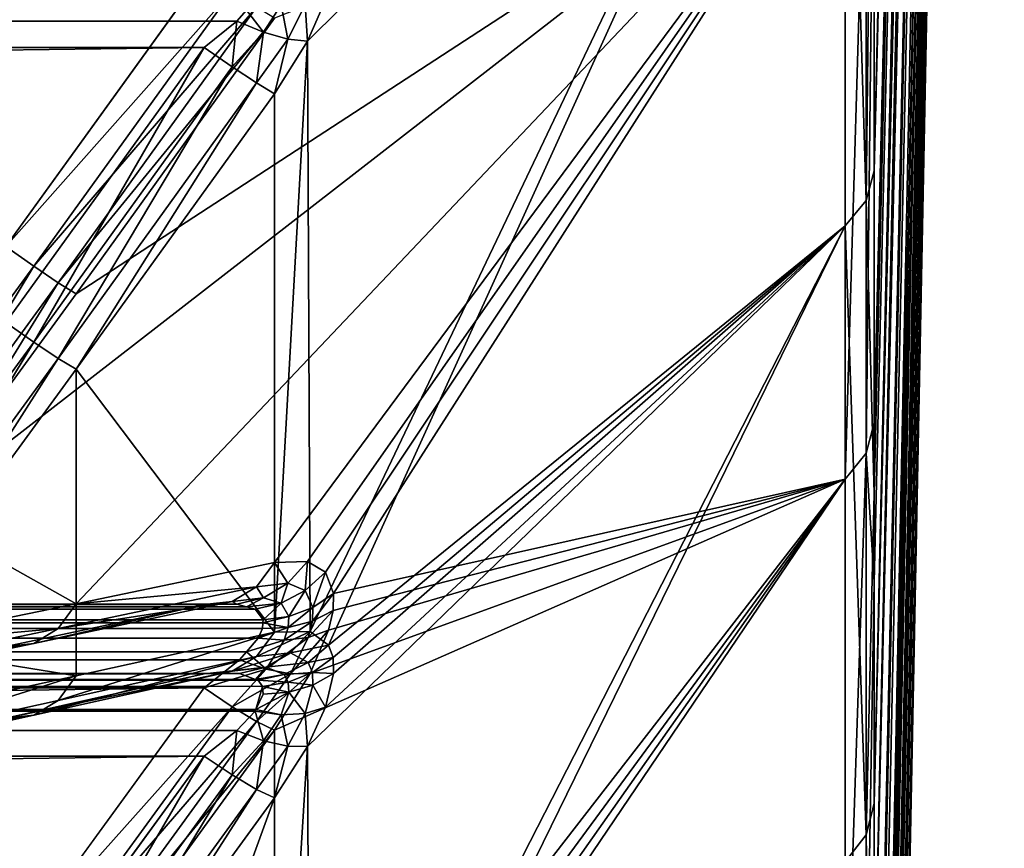
# Model space of a CAD drawing. Extents: x -25 to 56, y -132 to 25.
# Drawn here: x 54 to 55, y -11 to -11 of the extents above; entities that cross this region are included whole.
import ezdxf

# ---------------------------------------------------------------- set-up
doc = ezdxf.new("R2010")
doc.units = 0
doc.header["$MEASUREMENT"] = 0
doc.layers.add('L2', color=7, linetype='Continuous')

msp = doc.modelspace()

# ---------------------------------------------------------------- linework, layer by layer
at = {"layer": 'L2', "color": 7}
for points in [[(55.45965, -5.502541, 53.37095), (55.32931, -10.6702, 49.25994), (55.45965, -4.993293, 52.6971)], [(55.32931, -10.6702, 49.25994), (55.32931, -9.984179, 48.39616), (55.45965, -4.993293, 52.6971)], [(55.32931, -11.30419, 50.21936), (55.32931, -10.99366, 49.74945), (55.45965, -5.502541, 53.37095)], [(55.32931, -10.99366, 49.74945), (55.32931, -10.6702, 49.25994), (55.45965, -5.502541, 53.37095)], [(55.45965, -5.921438, 54.1044), (55.32931, -11.30419, 50.21936), (55.45965, -5.502541, 53.37095)], [(55.32931, -10.9227, 64.37945), (55.45965, -5.545786, 60.56261), (55.32931, -10.23797, 65.30335)], [(55.32931, -10.9227, 64.37945), (55.32931, -11.08227, 64.1195), (55.45965, -5.545786, 60.56261)], [(55.45965, -5.545786, 60.56261), (55.32931, -11.08227, 64.1195), (55.32931, -11.5243, 63.39939)], [(55.45965, -5.545786, 60.56261), (55.32931, -11.5243, 63.39939), (55.45965, -5.955832, 59.82419)], [(55.32931, -11.85214, 51.23039), (55.45965, -5.921438, 54.1044), (55.32931, -12.30989, 52.28533)], [(55.32931, -12.30989, 52.28533), (55.45965, -5.921438, 54.1044), (55.45965, -6.243105, 54.88538)], [(55.32931, -11.85214, 51.23039), (55.32931, -11.30419, 50.21936), (55.45965, -5.921438, 54.1044)], [(55.45965, -5.955832, 59.82419), (55.32931, -11.5243, 63.39939), (55.32931, -11.90188, 62.64351)], [(55.45965, -5.955832, 59.82419), (55.32931, -11.90188, 62.64351), (55.32931, -12.03819, 62.37063)], [(55.32931, -12.03819, 62.37063), (55.32931, -12.46046, 61.301), (55.45965, -5.955832, 59.82419)], [(55.45965, -5.955832, 59.82419), (55.32931, -12.46046, 61.301), (55.45965, -6.268084, 59.03938)], [(55.45965, -6.46226, 55.7011), (55.32931, -12.67396, 53.37615), (55.45965, -6.243105, 54.88538)], [(55.32931, -12.30989, 52.28533), (55.45965, -6.243105, 54.88538), (55.32931, -12.47335, 52.77507)], [(55.32931, -12.47335, 52.77507), (55.45965, -6.243105, 54.88538), (55.32931, -12.67396, 53.37615)], [(55.32931, -12.46046, 61.301), (55.32931, -12.52726, 61.07609), (55.45965, -6.268084, 59.03938)], [(55.45965, -6.268084, 59.03938), (55.32931, -12.52726, 61.07609), (55.32931, -12.7879, 60.19863)], [(55.45965, -6.268084, 59.03938), (55.32931, -12.7879, 60.19863), (55.45965, -6.477414, 58.2211)], [(55.32931, -12.94157, 54.49454), (55.32931, -12.91974, 54.40329), (55.45965, -6.46226, 55.7011)], [(55.32931, -12.91974, 54.40329), (55.32931, -12.67396, 53.37615), (55.45965, -6.46226, 55.7011)], [(55.45965, -6.575305, 56.53813), (55.32931, -12.94157, 54.49454), (55.45965, -6.46226, 55.7011)], [(55.45965, -6.477414, 58.2211), (55.32931, -12.7879, 60.19863), (55.32931, -12.94289, 59.43977)], [(55.45965, -6.477414, 58.2211), (55.32931, -12.94289, 59.43977), (55.32931, -13.01802, 59.07192)], [(55.32931, -13.01802, 59.07192), (55.32931, -13.14906, 57.92944), (55.45965, -6.477414, 58.2211)], [(55.45965, -6.477414, 58.2211), (55.32931, -13.14906, 57.92944), (55.45965, -6.580385, 57.38276)], [(55.45965, -6.580385, 57.38276), (55.32931, -13.18003, 56.77989), (55.45965, -6.575305, 56.53813)], [(55.45965, -6.575305, 56.53813), (55.32931, -13.18003, 56.77989), (55.32931, -13.13758, 56.07707)], [(55.45965, -6.575305, 56.53813), (55.32931, -13.13758, 56.07707), (55.32931, -13.11069, 55.63201)], [(55.32931, -13.11069, 55.63201), (55.32931, -12.94157, 54.49454), (55.45965, -6.575305, 56.53813)], [(55.32931, -13.14906, 57.92944), (55.32931, -13.15348, 57.76528), (55.45965, -6.580385, 57.38276)], [(55.45965, -6.580385, 57.38276), (55.32931, -13.15348, 57.76528), (55.32931, -13.18003, 56.77989)], [(55.30006, -10.00641, 48.3148), (55.32122, -9.982831, 48.33527), (55.32122, -10.70002, 49.23831)], [(55.32931, -9.984179, 48.39616), (55.32122, -10.70002, 49.23831), (55.32122, -9.982831, 48.33527)], [(55.32931, -10.6702, 49.25994), (55.32122, -10.70002, 49.23831), (55.32931, -9.984179, 48.39616)], [(54.76414, -11.13189, 48.86791), (54.76147, -10.54022, 48.11028), (55.30006, -10.00641, 48.3148)], [(55.30006, -10.00641, 48.3148), (54.76147, -10.54022, 48.11028), (54.77961, -10.49905, 48.08969)], [(54.76414, -11.13189, 48.86791), (55.30006, -10.00641, 48.3148), (54.7826, -11.14565, 48.91817)], [(54.7826, -11.14565, 48.91817), (55.30006, -10.00641, 48.3148), (55.30006, -10.7253, 49.21997)], [(55.30006, -10.00641, 48.3148), (55.32122, -10.70002, 49.23831), (55.30006, -10.7253, 49.21997)], [(55.32122, -10.95323, 64.40008), (55.32931, -10.23797, 65.30335), (55.32122, -10.26659, 65.32656)], [(55.32122, -10.95323, 64.40008), (55.32931, -10.9227, 64.37945), (55.32931, -10.23797, 65.30335)], [(55.30006, -10.97911, 64.41756), (55.32122, -10.95323, 64.40008), (55.32122, -10.26659, 65.32656)], [(55.30006, -10.97911, 64.41756), (55.32122, -10.26659, 65.32656), (55.30006, -10.29085, 65.34623)], [(54.36911, -11.01396, 65.93223), (54.52977, -11.10405, 65.5596), (55.30006, -10.29085, 65.34623)], [(54.36911, -11.01396, 65.93223), (55.30006, -10.29085, 65.34623), (54.52977, -10.79349, 65.94803)], [(54.72856, -11.06256, 65.28565), (55.30006, -10.29085, 65.34623), (54.52977, -11.10405, 65.5596)], [(54.52977, -10.79349, 65.94803), (55.30006, -10.29085, 65.34623), (54.72856, -10.51711, 65.96786)], [(54.72856, -11.06256, 65.28565), (54.76147, -11.06172, 65.23176), (55.30006, -10.29085, 65.34623)], [(54.76147, -11.06172, 65.23176), (54.77961, -11.07236, 65.18698), (55.30006, -10.29085, 65.34623)], [(55.30006, -10.29085, 65.34623), (54.77961, -11.07236, 65.18698), (54.78763, -11.09382, 65.14432)], [(55.30006, -10.29085, 65.34623), (54.78763, -11.09382, 65.14432), (55.30006, -10.97911, 64.41756)], [(54.65785, -10.47021, 66.02174), (33.06975, -10.47021, 66.02174), (33.1229, -10.7454, 66.0027)], [(33.1229, -10.7454, 66.0027), (54.45907, -10.74595, 66.00267), (54.65785, -10.47021, 66.02174)], [(54.65785, -10.47021, 66.02174), (54.45907, -10.74595, 66.00267), (54.68583, -10.48973, 66.01427)], [(54.68583, -10.48973, 66.01427), (54.45907, -10.74595, 66.00267), (54.48712, -10.76579, 65.99509)], [(54.68583, -10.48973, 66.01427), (54.48712, -10.76579, 65.99509), (54.7104, -10.50603, 65.99555)], [(54.7104, -10.50603, 65.99555), (54.48712, -10.76579, 65.99509), (54.51171, -10.78232, 65.97609)], [(54.7104, -10.50603, 65.99555), (54.51171, -10.78232, 65.97609), (54.72856, -10.51711, 65.96786)], [(54.71753, -10.53119, 48.07068), (54.7005, -10.50916, 48.05634), (54.73505, -10.50388, 48.05886)], [(54.74184, -10.53808, 48.08734), (54.71753, -10.53119, 48.07068), (54.73505, -10.50388, 48.05886)], [(54.74184, -10.53808, 48.08734), (54.73505, -10.50388, 48.05886), (54.75922, -10.50367, 48.07188)], [(54.75922, -10.50367, 48.07188), (54.76147, -10.54022, 48.11028), (54.74184, -10.53808, 48.08734)], [(54.75922, -10.50367, 48.07188), (54.77961, -10.49905, 48.08969), (54.76147, -10.54022, 48.11028)], [(54.69076, -10.52017, 48.06182), (33.05937, -10.51444, 48.05955), (54.7005, -10.50916, 48.05634)], [(54.69076, -10.52017, 48.06182), (33.06975, -10.54643, 48.06748), (33.05937, -10.51444, 48.05955)], [(54.71753, -10.53119, 48.07068), (54.69076, -10.52017, 48.06182), (54.7005, -10.50916, 48.05634)], [(54.65785, -10.54643, 48.06748), (33.06975, -10.54643, 48.06748), (54.69076, -10.52017, 48.06182)], [(54.72856, -10.51711, 65.96786), (54.51171, -10.78232, 65.97609), (54.52977, -10.79349, 65.94803)], [(54.68583, -10.56588, 48.07511), (54.65785, -10.54643, 48.06748), (54.69076, -10.52017, 48.06182)], [(54.68583, -10.56588, 48.07511), (54.69076, -10.52017, 48.06182), (54.71753, -10.53119, 48.07068)], [(54.7104, -10.58202, 48.09397), (54.68583, -10.56588, 48.07511), (54.71753, -10.53119, 48.07068)], [(54.7104, -10.58202, 48.09397), (54.71753, -10.53119, 48.07068), (54.74184, -10.53808, 48.08734)], [(54.74184, -10.53808, 48.08734), (54.72856, -10.59287, 48.12176), (54.7104, -10.58202, 48.09397)], [(54.74184, -10.53808, 48.08734), (54.76147, -10.54022, 48.11028), (54.72856, -10.59287, 48.12176)], [(54.76147, -10.54022, 48.11028), (54.76414, -11.13189, 48.86791), (54.72856, -11.13251, 48.80857)], [(54.72856, -11.13251, 48.80857), (54.72856, -10.59287, 48.12176), (54.76147, -10.54022, 48.11028)], [(54.65785, -10.54643, 48.06748), (33.1229, -10.82145, 48.08885), (33.06975, -10.54643, 48.06748)], [(54.45907, -10.822, 48.08889), (33.1229, -10.82145, 48.08885), (54.65785, -10.54643, 48.06748)], [(54.48712, -10.84177, 48.09664), (54.45907, -10.822, 48.08889), (54.65785, -10.54643, 48.06748)], [(54.68583, -10.56588, 48.07511), (54.48712, -10.84177, 48.09664), (54.65785, -10.54643, 48.06748)], [(54.51171, -10.85814, 48.11577), (54.48712, -10.84177, 48.09664), (54.68583, -10.56588, 48.07511)], [(54.68583, -10.56588, 48.07511), (54.7104, -10.58202, 48.09397), (54.51171, -10.85814, 48.11577)], [(54.52977, -10.86907, 48.14393), (54.51171, -10.85814, 48.11577), (54.7104, -10.58202, 48.09397)], [(54.52977, -10.86907, 48.14393), (54.7104, -10.58202, 48.09397), (54.72856, -10.59287, 48.12176)], [(54.72856, -11.13251, 48.80857), (54.52977, -10.86907, 48.14393), (54.72856, -10.59287, 48.12176)], [(55.32931, -10.99366, 49.74945), (55.32122, -10.70002, 49.23831), (55.32931, -10.6702, 49.25994)], [(55.30006, -10.7253, 49.21997), (55.32122, -10.70002, 49.23831), (55.32122, -11.33578, 50.20041)], [(55.32931, -10.99366, 49.74945), (55.32122, -11.33578, 50.20041), (55.32122, -10.70002, 49.23831)], [(54.76414, -11.77332, 49.82793), (54.76147, -11.24713, 49.02343), (55.30006, -10.7253, 49.21997)], [(55.30006, -10.7253, 49.21997), (54.76147, -11.24713, 49.02343), (54.77961, -11.20783, 48.99948)], [(54.76414, -11.77332, 49.82793), (55.30006, -10.7253, 49.21997), (54.7826, -11.78283, 49.87916)], [(55.30006, -10.7253, 49.21997), (54.77961, -11.20783, 48.99948), (54.78763, -11.17388, 48.96588)], [(54.7826, -11.78283, 49.87916), (55.30006, -10.7253, 49.21997), (55.30006, -11.36256, 50.18435)], [(54.7826, -11.14565, 48.91817), (55.30006, -10.7253, 49.21997), (54.78703, -11.15803, 48.94285)], [(54.78703, -11.15803, 48.94285), (55.30006, -10.7253, 49.21997), (54.78763, -11.17388, 48.96588)], [(55.30006, -10.7253, 49.21997), (55.32122, -11.33578, 50.20041), (55.30006, -11.36256, 50.18435)], [(54.28638, -11.04037, 65.97608), (54.48712, -10.76579, 65.99509), (54.45907, -10.74595, 66.00267)], [(54.31117, -11.05726, 65.95684), (54.48712, -10.76579, 65.99509), (54.28638, -11.04037, 65.97608)], [(54.31117, -11.05726, 65.95684), (54.51171, -10.78232, 65.97609), (54.48712, -10.76579, 65.99509)], [(54.31117, -11.05726, 65.95684), (54.36911, -11.01396, 65.93223), (54.51171, -10.78232, 65.97609)], [(54.36911, -11.01396, 65.93223), (54.52977, -10.79349, 65.94803), (54.51171, -10.78232, 65.97609)], [(54.48712, -10.84177, 48.09664), (54.28638, -11.11618, 48.11798), (54.45907, -10.822, 48.08889)], [(54.48712, -10.84177, 48.09664), (54.31117, -11.1329, 48.13736), (54.28638, -11.11618, 48.11798)], [(54.51171, -10.85814, 48.11577), (54.31117, -11.1329, 48.13736), (54.48712, -10.84177, 48.09664)], [(54.32929, -11.144, 48.16598), (54.31117, -11.1329, 48.13736), (54.51171, -10.85814, 48.11577)], [(54.32929, -11.144, 48.16598), (54.51171, -10.85814, 48.11577), (54.52977, -10.86907, 48.14393)], [(54.52977, -11.17632, 48.53498), (54.32929, -11.144, 48.16598), (54.52977, -10.86907, 48.14393)], [(54.52977, -11.17632, 48.53498), (54.52977, -10.86907, 48.14393), (54.72856, -11.13251, 48.80857)], [(55.32122, -10.95323, 64.40008), (55.32931, -11.08227, 64.1195), (55.32931, -10.9227, 64.37945)], [(55.30006, -11.58381, 63.43244), (55.32122, -11.55651, 63.41728), (55.32122, -10.95323, 64.40008)], [(55.30006, -11.58381, 63.43244), (55.32122, -10.95323, 64.40008), (55.30006, -10.97911, 64.41756)], [(55.32122, -11.55651, 63.41728), (55.32931, -11.08227, 64.1195), (55.32122, -10.95323, 64.40008)], [(54.72856, -11.71709, 64.3309), (54.76147, -11.71174, 64.27727), (55.30006, -10.97911, 64.41756)], [(55.30006, -10.97911, 64.41756), (54.76414, -11.17402, 65.0741), (54.72856, -11.23064, 65.05635)], [(55.30006, -10.97911, 64.41756), (54.72856, -11.23064, 65.05635), (54.72856, -11.71709, 64.3309)], [(54.76147, -11.71174, 64.27727), (54.77961, -11.71859, 64.23175), (55.30006, -10.97911, 64.41756)], [(54.7826, -11.13047, 65.10272), (54.76414, -11.17402, 65.0741), (55.30006, -10.97911, 64.41756)], [(55.30006, -10.97911, 64.41756), (54.77961, -11.71859, 64.23175), (54.78763, -11.73641, 64.18744)], [(55.30006, -10.97911, 64.41756), (54.78703, -11.11083, 65.12212), (54.7826, -11.13047, 65.10272)], [(55.30006, -10.97911, 64.41756), (54.78763, -11.09382, 65.14432), (54.78703, -11.11083, 65.12212)], [(55.30006, -10.97911, 64.41756), (54.78763, -11.73641, 64.18744), (55.30006, -11.58381, 63.43244)], [(55.32931, -11.30419, 50.21936), (55.32122, -11.33578, 50.20041), (55.32931, -10.99366, 49.74945)], [(54.32929, -11.14535, 65.83231), (54.52977, -11.10405, 65.5596), (54.36911, -11.01396, 65.93223)], [(54.52977, -11.10405, 65.5596), (54.7104, -11.08714, 65.26873), (54.72856, -11.06256, 65.28565)], [(54.72856, -11.06256, 65.28565), (54.7104, -11.08714, 65.26873), (54.74184, -11.08356, 65.22444)], [(54.72856, -11.06256, 65.28565), (54.74184, -11.08356, 65.22444), (54.76147, -11.06172, 65.23176)], [(54.76147, -11.06172, 65.23176), (54.74184, -11.08356, 65.22444), (54.75922, -11.09076, 65.18741)], [(54.76147, -11.06172, 65.23176), (54.75922, -11.09076, 65.18741), (54.77961, -11.07236, 65.18698)], [(54.77961, -11.07236, 65.18698), (54.75922, -11.09076, 65.18741), (54.76693, -11.10767, 65.15227)], [(54.77961, -11.07236, 65.18698), (54.76693, -11.10767, 65.15227), (54.78763, -11.09382, 65.14432)], [(54.68583, -11.10181, 65.24871), (54.7104, -11.08714, 65.26873), (54.51171, -11.12896, 65.54253)], [(54.52977, -11.10405, 65.5596), (54.51171, -11.12896, 65.54253), (54.7104, -11.08714, 65.26873)], [(54.7104, -11.08714, 65.26873), (54.68583, -11.10181, 65.24871), (54.71753, -11.09821, 65.21393)], [(54.7104, -11.08714, 65.26873), (54.71753, -11.09821, 65.21393), (54.74184, -11.08356, 65.22444)], [(54.74184, -11.08356, 65.22444), (54.71753, -11.09821, 65.21393), (54.73505, -11.10348, 65.18464)], [(54.74184, -11.08356, 65.22444), (54.73505, -11.10348, 65.18464), (54.75922, -11.09076, 65.18741)], [(55.32122, -11.55651, 63.41728), (55.32931, -11.5243, 63.39939), (55.32931, -11.08227, 64.1195)], [(54.68583, -11.10181, 65.24871), (54.69076, -11.10431, 65.20118), (54.71753, -11.09821, 65.21393)], [(54.71753, -11.09821, 65.21393), (54.69076, -11.10431, 65.20118), (54.7005, -11.10713, 65.1892)], [(54.71753, -11.09821, 65.21393), (54.7005, -11.10713, 65.1892), (54.73505, -11.10348, 65.18464)], [(54.75922, -11.09076, 65.18741), (54.73505, -11.10348, 65.18464), (54.74281, -11.11668, 65.15681)], [(54.75922, -11.09076, 65.18741), (54.74281, -11.11668, 65.15681), (54.76693, -11.10767, 65.15227)], [(54.78763, -11.09382, 65.14432), (54.76693, -11.10767, 65.15227), (54.76635, -11.1216, 65.13418)], [(54.78763, -11.09382, 65.14432), (54.76635, -11.1216, 65.13418), (54.78703, -11.11083, 65.12212)], [(54.7089, -11.10957, 65.17887), (33.05843, -11.10728, 65.18933), (33.05425, -11.11649, 65.16375)], [(54.7005, -11.10713, 65.1892), (33.05937, -11.10522, 65.19508), (33.05843, -11.10728, 65.18933)], [(54.7005, -11.10713, 65.1892), (33.05843, -11.10728, 65.18933), (54.7089, -11.10957, 65.17887)], [(54.69076, -11.10431, 65.20118), (33.06975, -11.1048, 65.22803), (33.05937, -11.10522, 65.19508)], [(54.69076, -11.10431, 65.20118), (33.05937, -11.10522, 65.19508), (54.7005, -11.10713, 65.1892)], [(54.65785, -11.1048, 65.22803), (33.06975, -11.1048, 65.22803), (54.69076, -11.10431, 65.20118)], [(54.65785, -11.1048, 65.22803), (33.1229, -11.14679, 65.50066), (33.06975, -11.1048, 65.22803)], [(54.45907, -11.14688, 65.50121), (33.1229, -11.14679, 65.50066), (54.65785, -11.1048, 65.22803)], [(54.32929, -11.14535, 65.83231), (54.51171, -11.12896, 65.54253), (54.52977, -11.10405, 65.5596)], [(54.48712, -11.14385, 65.52223), (54.45907, -11.14688, 65.50121), (54.65785, -11.1048, 65.22803)], [(54.51171, -11.12896, 65.54253), (54.48712, -11.14385, 65.52223), (54.68583, -11.10181, 65.24871)], [(54.68583, -11.10181, 65.24871), (54.48712, -11.14385, 65.52223), (54.65785, -11.1048, 65.22803)], [(54.68583, -11.10181, 65.24871), (54.65785, -11.1048, 65.22803), (54.69076, -11.10431, 65.20118)], [(54.7005, -11.10713, 65.1892), (54.7089, -11.10957, 65.17887), (54.73505, -11.10348, 65.18464)], [(54.73505, -11.10348, 65.18464), (54.7089, -11.10957, 65.17887), (54.71692, -11.12023, 65.15764)], [(54.73505, -11.10348, 65.18464), (54.71692, -11.12023, 65.15764), (54.74281, -11.11668, 65.15681)], [(54.76693, -11.10767, 65.15227), (54.74281, -11.11668, 65.15681), (54.74222, -11.12769, 65.14253)], [(54.76693, -11.10767, 65.15227), (54.74222, -11.12769, 65.14253), (54.76635, -11.1216, 65.13418)], [(54.7089, -11.10957, 65.17887), (33.05425, -11.11649, 65.16375), (54.71692, -11.12023, 65.15764)], [(54.71692, -11.12023, 65.15764), (33.05425, -11.11649, 65.16375), (54.71671, -11.12316, 65.15382)], [(54.71671, -11.12316, 65.15382), (33.05425, -11.11649, 65.16375), (33.05453, -11.12396, 65.15447)], [(54.74281, -11.11668, 65.15681), (54.71692, -11.12023, 65.15764), (54.71671, -11.12316, 65.15382)], [(54.74281, -11.11668, 65.15681), (54.71671, -11.12316, 65.15382), (54.74222, -11.12769, 65.14253)], [(54.78703, -11.11083, 65.12212), (54.76635, -11.1216, 65.13418), (54.76209, -11.13791, 65.1186)], [(54.78703, -11.11083, 65.12212), (54.76209, -11.13791, 65.1186), (54.7826, -11.13047, 65.10272)], [(54.71671, -11.12316, 65.15382), (33.05453, -11.12396, 65.15447), (33.05504, -11.137, 65.13824)], [(33.05504, -11.137, 65.13824), (54.71632, -11.12869, 65.1466), (54.71671, -11.12316, 65.15382)], [(54.74222, -11.12769, 65.14253), (54.71632, -11.12869, 65.1466), (54.71188, -11.13847, 65.13695)], [(54.74222, -11.12769, 65.14253), (54.71188, -11.13847, 65.13695), (54.73794, -11.14064, 65.13029)], [(54.71671, -11.12316, 65.15382), (54.71632, -11.12869, 65.1466), (54.74222, -11.12769, 65.14253)], [(54.76635, -11.1216, 65.13418), (54.74222, -11.12769, 65.14253), (54.73794, -11.14064, 65.13029)], [(54.76635, -11.1216, 65.13418), (54.73794, -11.14064, 65.13029), (54.76209, -11.13791, 65.1186)], [(33.05504, -11.137, 65.13824), (54.71188, -11.13847, 65.13695), (54.71632, -11.12869, 65.1466)], [(54.70023, -11.15217, 65.12798), (54.71188, -11.13847, 65.13695), (33.05504, -11.137, 65.13824)], [(33.05504, -11.137, 65.13824), (33.05864, -11.15244, 65.12841), (54.70023, -11.15217, 65.12798)], [(54.32929, -11.14535, 65.83231), (54.31132, -11.17059, 65.81509), (54.51171, -11.12896, 65.54253)], [(54.51171, -11.12896, 65.54253), (54.31132, -11.17059, 65.81509), (54.48712, -11.14385, 65.52223)], [(54.7104, -11.15694, 48.8257), (54.51171, -11.20108, 48.55226), (54.72856, -11.13251, 48.80857)], [(54.72856, -11.13251, 48.80857), (54.51171, -11.20108, 48.55226), (54.52977, -11.17632, 48.53498)], [(54.76414, -11.13189, 48.86791), (54.7444, -11.15332, 48.87446), (54.7104, -11.15694, 48.8257)], [(54.76414, -11.13189, 48.86791), (54.7104, -11.15694, 48.8257), (54.72856, -11.13251, 48.80857)], [(54.76209, -11.13791, 65.1186), (54.73794, -11.14064, 65.13029), (54.72011, -11.16965, 65.11322)], [(54.76209, -11.13791, 65.1186), (54.72011, -11.16965, 65.11322), (54.7444, -11.17441, 65.0965)], [(54.7826, -11.13047, 65.10272), (54.76209, -11.13791, 65.1186), (54.7444, -11.17441, 65.0965)], [(54.7826, -11.13047, 65.10272), (54.7444, -11.17441, 65.0965), (54.76414, -11.17402, 65.0741)], [(54.7826, -11.14565, 48.91817), (54.7444, -11.15332, 48.87446), (54.76414, -11.13189, 48.86791)], [(54.48712, -11.14385, 65.52223), (54.31132, -11.17059, 65.81509), (54.28638, -11.18574, 65.79426)], [(54.48712, -11.14385, 65.52223), (54.28638, -11.18574, 65.79426), (54.45907, -11.14688, 65.50121)], [(54.32929, -11.21994, 48.26263), (54.32929, -11.144, 48.16598), (54.52977, -11.17632, 48.53498)], [(54.73794, -11.14064, 65.13029), (54.71188, -11.13847, 65.13695), (54.70023, -11.15217, 65.12798)], [(54.73794, -11.14064, 65.13029), (54.70023, -11.15217, 65.12798), (54.72011, -11.16965, 65.11322)], [(54.7826, -11.14565, 48.91817), (54.76209, -11.16305, 48.916), (54.7444, -11.15332, 48.87446)], [(54.78703, -11.15803, 48.94285), (54.76209, -11.16305, 48.916), (54.7826, -11.14565, 48.91817)], [(54.70023, -11.15217, 65.12798), (33.05864, -11.15244, 65.12841), (33.06139, -11.16422, 65.12091)], [(54.70023, -11.15217, 65.12798), (33.06139, -11.16422, 65.12091), (54.69343, -11.16017, 65.12275)], [(54.68583, -11.17145, 48.84584), (54.48712, -11.2158, 48.57269), (54.7104, -11.15694, 48.8257)], [(54.7104, -11.15694, 48.8257), (54.48712, -11.2158, 48.57269), (54.51171, -11.20108, 48.55226)], [(54.7444, -11.15332, 48.87446), (54.72011, -11.16774, 48.88415), (54.68583, -11.17145, 48.84584)], [(54.7444, -11.15332, 48.87446), (54.68583, -11.17145, 48.84584), (54.7104, -11.15694, 48.8257)], [(54.72011, -11.16965, 65.11322), (54.70023, -11.15217, 65.12798), (54.69343, -11.16017, 65.12275)], [(54.76209, -11.16305, 48.916), (54.72011, -11.16774, 48.88415), (54.7444, -11.15332, 48.87446)], [(54.69343, -11.16017, 65.12275), (33.06139, -11.16422, 65.12091), (54.65785, -11.18841, 65.11398)], [(33.06139, -11.16422, 65.12091), (33.06975, -11.18841, 65.11398), (54.65785, -11.18841, 65.11398)], [(54.72011, -11.16965, 65.11322), (54.69343, -11.16017, 65.12275), (54.65785, -11.18841, 65.11398)], [(54.65785, -11.17426, 48.86655), (54.68583, -11.17145, 48.84584), (54.72011, -11.16774, 48.88415)], [(54.72011, -11.16774, 48.88415), (54.69343, -11.17387, 48.89612), (54.65785, -11.17426, 48.86655)], [(54.72011, -11.16774, 48.88415), (54.70953, -11.17981, 48.91795), (54.69343, -11.17387, 48.89612)], [(54.73794, -11.17502, 48.91702), (54.70953, -11.17981, 48.91795), (54.72011, -11.16774, 48.88415)], [(54.76209, -11.16305, 48.916), (54.73794, -11.17502, 48.91702), (54.72011, -11.16774, 48.88415)], [(54.76635, -11.17282, 48.93633), (54.73794, -11.17502, 48.91702), (54.76209, -11.16305, 48.916)], [(54.78703, -11.15803, 48.94285), (54.76635, -11.17282, 48.93633), (54.76209, -11.16305, 48.916)], [(54.78763, -11.17388, 48.96588), (54.76635, -11.17282, 48.93633), (54.78703, -11.15803, 48.94285)], [(54.70953, -11.17981, 48.91795), (33.05607, -11.18014, 48.91787), (33.06139, -11.17337, 48.8917)], [(33.06139, -11.17337, 48.8917), (33.06975, -11.17426, 48.86655), (54.65785, -11.17426, 48.86655)], [(54.70953, -11.17981, 48.91795), (33.06139, -11.17337, 48.8917), (54.69343, -11.17387, 48.89612)], [(54.69343, -11.17387, 48.89612), (33.06139, -11.17337, 48.8917), (54.65785, -11.17426, 48.86655)], [(54.65785, -11.17426, 48.86655), (33.06975, -11.17426, 48.86655), (33.1229, -11.21856, 48.59428)], [(33.1229, -11.21856, 48.59428), (54.45907, -11.21865, 48.59374), (54.65785, -11.17426, 48.86655)], [(54.32929, -11.21994, 48.26263), (54.52977, -11.17632, 48.53498), (54.31117, -11.24512, 48.28019)], [(54.31117, -11.24512, 48.28019), (54.52977, -11.17632, 48.53498), (54.51171, -11.20108, 48.55226)], [(54.65785, -11.17426, 48.86655), (54.45907, -11.21865, 48.59374), (54.68583, -11.17145, 48.84584)], [(54.68583, -11.17145, 48.84584), (54.45907, -11.21865, 48.59374), (54.48712, -11.2158, 48.57269)], [(54.65785, -11.18841, 65.11398), (54.68583, -11.20724, 65.1049), (54.72011, -11.16965, 65.11322)], [(54.7444, -11.17441, 65.0965), (54.72011, -11.16965, 65.11322), (54.68583, -11.20724, 65.1049)], [(54.7444, -11.17441, 65.0965), (54.68583, -11.20724, 65.1049), (54.7104, -11.22191, 65.08488)], [(54.73794, -11.17502, 48.91702), (54.71188, -11.18068, 48.92114), (54.70953, -11.17981, 48.91795)], [(54.76414, -11.17402, 65.0741), (54.7444, -11.17441, 65.0965), (54.7104, -11.22191, 65.08488)], [(54.76414, -11.17402, 65.0741), (54.7104, -11.22191, 65.08488), (54.72856, -11.23064, 65.05635)], [(54.74222, -11.18265, 48.93311), (54.71188, -11.18068, 48.92114), (54.73794, -11.17502, 48.91702)], [(54.76635, -11.17282, 48.93633), (54.74222, -11.18265, 48.93311), (54.73794, -11.17502, 48.91702)], [(54.76693, -11.18572, 48.95516), (54.74222, -11.18265, 48.93311), (54.76635, -11.17282, 48.93633)], [(54.78763, -11.17388, 48.96588), (54.76693, -11.18572, 48.95516), (54.76635, -11.17282, 48.93633)], [(54.77961, -11.20783, 48.99948), (54.76693, -11.18572, 48.95516), (54.78763, -11.17388, 48.96588)], [(33.05425, -11.19938, 48.95033), (33.05504, -11.18145, 48.92294), (54.70972, -11.20988, 48.95987)], [(54.71188, -11.18068, 48.92114), (33.05504, -11.18145, 48.92294), (54.70953, -11.17981, 48.91795)], [(33.05504, -11.18145, 48.92294), (33.05607, -11.18014, 48.91787), (54.70953, -11.17981, 48.91795)], [(54.71632, -11.18683, 48.93342), (33.05504, -11.18145, 48.92294), (54.71188, -11.18068, 48.92114)], [(54.71632, -11.18683, 48.93342), (54.70972, -11.20988, 48.95987), (33.05504, -11.18145, 48.92294)], [(54.71692, -11.19471, 48.94488), (54.70972, -11.20988, 48.95987), (54.71632, -11.18683, 48.93342)], [(54.74222, -11.18265, 48.93311), (54.71632, -11.18683, 48.93342), (54.71188, -11.18068, 48.92114)], [(54.74281, -11.19283, 48.948), (54.71632, -11.18683, 48.93342), (54.74222, -11.18265, 48.93311)], [(54.74281, -11.19283, 48.948), (54.71692, -11.19471, 48.94488), (54.71632, -11.18683, 48.93342)], [(54.76693, -11.18572, 48.95516), (54.74281, -11.19283, 48.948), (54.74222, -11.18265, 48.93311)], [(54.75922, -11.21392, 48.98211), (54.74281, -11.19283, 48.948), (54.76693, -11.18572, 48.95516)], [(54.77961, -11.20783, 48.99948), (54.75922, -11.21392, 48.98211), (54.76693, -11.18572, 48.95516)], [(54.65785, -11.18841, 65.11398), (33.06975, -11.18841, 65.11398), (33.1229, -11.46104, 65.07198)], [(33.1229, -11.46104, 65.07198), (54.45907, -11.46159, 65.0719), (54.65785, -11.18841, 65.11398)], [(54.65785, -11.18841, 65.11398), (54.45907, -11.46159, 65.0719), (54.68583, -11.20724, 65.1049)], [(54.73505, -11.21522, 48.96916), (54.70972, -11.20988, 48.95987), (54.74281, -11.19283, 48.948)], [(54.70972, -11.20988, 48.95987), (54.71692, -11.19471, 48.94488), (54.74281, -11.19283, 48.948)], [(54.75922, -11.21392, 48.98211), (54.73505, -11.21522, 48.96916), (54.74281, -11.19283, 48.948)], [(54.70972, -11.20988, 48.95987), (33.05642, -11.21053, 48.95898), (33.05425, -11.19938, 48.95033)], [(54.31117, -11.24512, 48.28019), (54.51171, -11.20108, 48.55226), (54.48712, -11.2158, 48.57269)], [(54.68583, -11.20724, 65.1049), (54.45907, -11.46159, 65.0719), (54.48712, -11.48072, 65.06268)], [(54.68583, -11.20724, 65.1049), (54.48712, -11.48072, 65.06268), (54.7104, -11.22191, 65.08488)], [(54.70972, -11.20988, 48.95987), (33.05937, -11.22569, 48.97073), (33.05642, -11.21053, 48.95898)], [(54.7089, -11.21162, 48.96159), (33.05937, -11.22569, 48.97073), (54.70972, -11.20988, 48.95987)], [(54.69076, -11.2312, 48.97347), (33.05937, -11.22569, 48.97073), (54.7089, -11.21162, 48.96159)], [(54.31117, -11.24512, 48.28019), (54.48712, -11.2158, 48.57269), (54.28638, -11.26, 48.30103)], [(54.28638, -11.26, 48.30103), (54.48712, -11.2158, 48.57269), (54.45907, -11.21865, 48.59374)], [(54.71753, -11.24144, 48.98322), (54.69076, -11.2312, 48.97347), (54.7089, -11.21162, 48.96159)], [(54.73505, -11.21522, 48.96916), (54.7089, -11.21162, 48.96159), (54.70972, -11.20988, 48.95987)], [(54.71753, -11.24144, 48.98322), (54.7089, -11.21162, 48.96159), (54.73505, -11.21522, 48.96916)], [(54.74184, -11.24692, 49.0004), (54.71753, -11.24144, 48.98322), (54.73505, -11.21522, 48.96916)], [(54.74184, -11.24692, 49.0004), (54.73505, -11.21522, 48.96916), (54.75922, -11.21392, 48.98211)], [(54.76147, -11.24713, 49.02343), (54.74184, -11.24692, 49.0004), (54.75922, -11.21392, 48.98211)], [(54.76147, -11.24713, 49.02343), (54.75922, -11.21392, 48.98211), (54.77961, -11.20783, 48.99948)], [(54.69076, -11.2312, 48.97347), (33.06975, -11.25689, 48.98131), (33.05937, -11.22569, 48.97073)], [(54.7104, -11.22191, 65.08488), (54.48712, -11.48072, 65.06268), (54.51171, -11.4956, 65.04237)], [(54.7104, -11.22191, 65.08488), (54.51171, -11.4956, 65.04237), (54.72856, -11.23064, 65.05635)], [(54.65785, -11.25689, 48.98131), (33.06975, -11.25689, 48.98131), (54.69076, -11.2312, 48.97347)], [(54.72856, -11.23064, 65.05635), (54.51171, -11.4956, 65.04237), (54.52977, -11.50438, 65.01348)], [(54.72856, -11.71709, 64.3309), (54.72856, -11.23064, 65.05635), (54.52977, -11.50438, 65.01348)], [(54.68583, -11.27564, 48.99054), (54.65785, -11.25689, 48.98131), (54.69076, -11.2312, 48.97347)], [(54.68583, -11.27564, 48.99054), (54.69076, -11.2312, 48.97347), (54.71753, -11.24144, 48.98322)], [(54.7104, -11.29015, 49.01069), (54.68583, -11.27564, 48.99054), (54.71753, -11.24144, 48.98322)], [(54.7104, -11.29015, 49.01069), (54.71753, -11.24144, 48.98322), (54.74184, -11.24692, 49.0004)], [(54.72856, -11.29864, 49.03929), (54.7104, -11.29015, 49.01069), (54.74184, -11.24692, 49.0004)], [(54.72856, -11.29864, 49.03929), (54.74184, -11.24692, 49.0004), (54.76147, -11.24713, 49.02343)], [(54.72856, -11.77891, 49.76885), (54.72856, -11.29864, 49.03929), (54.76147, -11.24713, 49.02343)], [(54.72856, -11.77891, 49.76885), (54.76147, -11.24713, 49.02343), (54.76414, -11.77332, 49.82793)], [(54.65785, -11.25689, 48.98131), (33.1229, -11.52916, 49.02562), (33.06975, -11.25689, 48.98131)], [(54.45907, -11.5297, 49.02571), (33.1229, -11.52916, 49.02562), (54.65785, -11.25689, 48.98131)], [(54.48712, -11.54876, 49.03508), (54.45907, -11.5297, 49.02571), (54.65785, -11.25689, 48.98131)], [(54.68583, -11.27564, 48.99054), (54.48712, -11.54876, 49.03508), (54.65785, -11.25689, 48.98131)], [(54.51171, -11.56347, 49.05552), (54.48712, -11.54876, 49.03508), (54.68583, -11.27564, 48.99054)], [(54.68583, -11.27564, 48.99054), (54.7104, -11.29015, 49.01069), (54.51171, -11.56347, 49.05552)], [(54.52977, -11.57201, 49.08449), (54.51171, -11.56347, 49.05552), (54.7104, -11.29015, 49.01069)], [(54.52977, -11.57201, 49.08449), (54.7104, -11.29015, 49.01069), (54.72856, -11.29864, 49.03929)], [(54.52977, -11.84546, 49.49988), (54.52977, -11.57201, 49.08449), (54.72856, -11.29864, 49.03929)], [(54.52977, -11.84546, 49.49988), (54.72856, -11.29864, 49.03929), (54.72856, -11.77891, 49.76885)], [(55.32931, -11.85214, 51.23039), (55.32122, -11.33578, 50.20041), (55.32931, -11.30419, 50.21936)], [(55.30006, -11.36256, 50.18435), (55.32122, -11.33578, 50.20041), (55.32122, -11.88527, 51.21426)], [(55.32931, -11.85214, 51.23039), (55.32122, -11.88527, 51.21426), (55.32122, -11.33578, 50.20041)]]:
    msp.add_3dface(points, dxfattribs=at)

doc.saveas('drawing.dxf')
